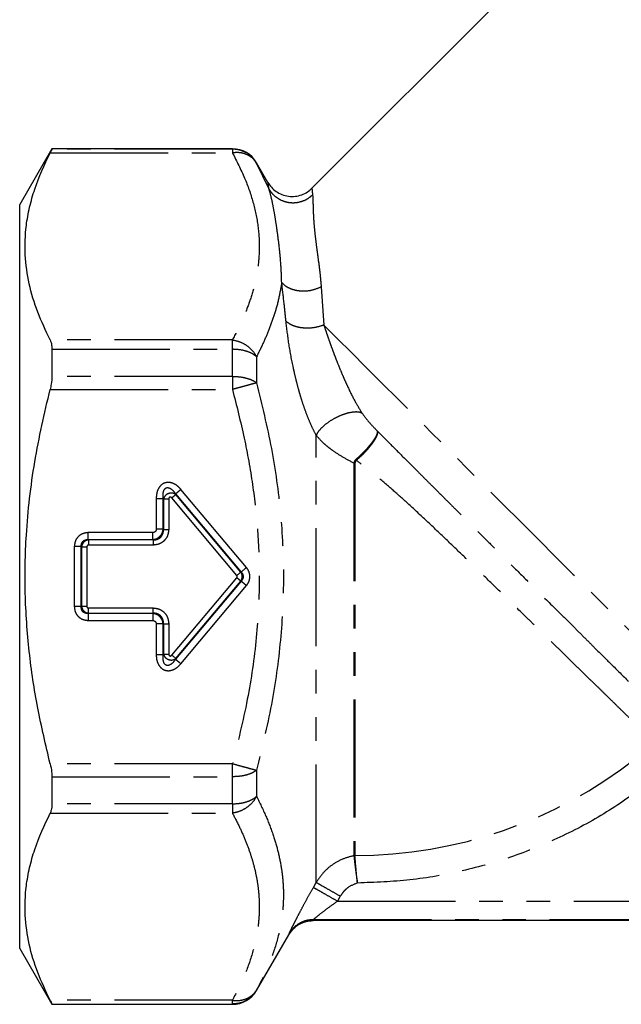
# Model space of a CAD drawing. Extents: x 161 to 241, y 90 to 259.
# Drawn here: x 161 to 194, y 177 to 230 of the extents above; entities that cross this region are included whole.
import ezdxf

# ---------------------------------------------------------------- set-up
doc = ezdxf.new("R2010")
doc.units = 0
doc.linetypes.add('PHANTOM', pattern=[12.7, 6.35, -1.27, 1.27, -1.27, 1.27, -1.27])
doc.layers.get('0').update_dxf_attribs({"linetype": 'CONTINUOUS'})

msp = doc.modelspace()

# ---------------------------------------------------------------- linework, layer by layer
at = {"color": 7, "linetype": 'CONTINUOUS'}
for p, q in [((197.558, 241.3), (177.039, 220.781)), ((163.058, 222.905), (161.326, 219.905)), ((172.766, 222.905), (163.058, 222.905)), ((163.058, 222.905), (163.058, 222.889)), ((174.679, 221.091), (174.065, 222.155)), ((161.326, 199.905), (161.326, 219.905)), ((163.058, 212.125), (163.058, 210.669)), ((168.48, 201.891), (168.48, 202.267)), ((168.495, 201.876), (168.495, 201.595)), ((164.64, 201.515), (164.264, 201.515)), ((164.654, 201.501), (164.936, 201.501)), ((161.326, 179.905), (161.326, 199.905)), ((165.03, 197.933), (165.03, 198.215)), ((169.044, 197.355), (168.668, 197.355)), ((169.058, 197.369), (169.34, 197.369)), ((163.058, 189.14), (163.058, 187.684)), ((221.551, 181.405), (177.1, 181.405)), ((174.065, 177.655), (175.794, 180.649)), ((161.326, 179.905), (163.058, 176.905)), ((163.058, 176.92), (163.058, 176.905)), ((163.058, 176.905), (172.766, 176.905))]:
    msp.add_line(p, q, dxfattribs=at)
at = {"color": 8, "linetype": 'PHANTOM'}
for p, q in [((172.766, 222.889), (163.058, 222.889)), ((172.766, 222.889), (172.766, 222.905)), ((172.766, 222.889), (172.766, 222.832)), ((162.963, 222.689), (172.766, 222.689)), ((172.766, 222.832), (172.766, 222.689)), ((174.065, 222.155), (174.065, 222.14)), ((174.734, 220.733), (174.065, 222.14)), ((177.541, 215.489), (177.683, 213.429)), ((172.766, 212.627), (162.963, 212.627)), ((172.766, 212.408), (172.766, 212.627)), ((172.766, 212.125), (172.766, 212.408)), ((163.058, 212.125), (172.766, 212.125)), ((172.766, 210.669), (172.766, 212.125)), ((174.065, 211.726), (174.065, 210.318)), ((172.766, 210.669), (163.058, 210.669)), ((172.766, 210.669), (172.766, 210.329)), ((172.766, 210.329), (172.766, 209.967)), ((162.963, 209.967), (172.766, 209.967)), ((177.269, 183.453), (177.269, 207.505)), ((179.426, 206.155), (179.392, 206.19)), ((173.524, 200.388), (169.996, 204.592)), ((168.668, 204.109), (168.668, 202.455)), ((169.058, 204.069), (169.044, 204.109)), ((169.044, 202.455), (169.044, 204.109)), ((169.058, 204.069), (169.058, 202.44)), ((169.34, 204.069), (169.34, 202.44)), ((173.001, 199.965), (169.506, 204.13)), ((169.708, 204.35), (169.722, 204.311)), ((169.708, 204.35), (173.236, 200.146)), ((173.217, 200.146), (169.722, 204.311)), ((168.48, 202.267), (165.016, 202.267)), ((169.058, 202.44), (169.044, 202.455)), ((165.016, 201.891), (168.48, 201.891)), ((165.016, 201.891), (165.03, 201.876)), ((168.495, 201.876), (165.03, 201.876)), ((168.48, 201.891), (168.495, 201.876)), ((164.264, 201.515), (164.264, 198.294)), ((164.64, 198.294), (164.64, 201.515)), ((164.64, 201.515), (164.654, 201.501)), ((164.654, 201.501), (164.654, 198.309)), ((164.936, 201.501), (164.936, 198.309)), ((168.495, 201.595), (165.03, 201.595)), ((173.236, 200.146), (173.217, 200.146)), ((169.506, 195.68), (173.001, 199.844)), ((173.236, 199.663), (169.708, 195.459)), ((169.722, 195.498), (173.217, 199.663)), ((173.236, 199.663), (173.217, 199.663)), ((169.996, 195.217), (173.524, 199.421)), ((164.64, 198.294), (164.654, 198.309)), ((165.03, 198.215), (168.495, 198.215)), ((165.016, 197.918), (165.03, 197.933)), ((168.48, 197.918), (165.016, 197.918)), ((165.016, 197.543), (168.48, 197.543)), ((165.03, 197.933), (168.495, 197.933)), ((168.495, 197.933), (168.48, 197.918)), ((168.668, 197.355), (168.668, 195.701)), ((169.044, 197.355), (169.058, 197.369)), ((169.044, 195.701), (169.044, 197.355)), ((169.058, 197.369), (169.058, 195.74)), ((169.34, 197.369), (169.34, 195.74)), ((169.044, 195.701), (169.058, 195.74)), ((169.708, 195.459), (169.722, 195.498)), ((172.766, 189.842), (162.963, 189.842)), ((172.766, 189.481), (172.766, 189.842)), ((163.058, 189.14), (172.766, 189.14)), ((172.766, 189.14), (172.766, 189.481)), ((172.766, 187.684), (172.766, 189.14)), ((174.065, 189.491), (174.065, 188.083)), ((172.766, 187.684), (163.058, 187.684)), ((172.766, 187.684), (172.766, 187.401)), ((162.963, 187.182), (172.766, 187.182)), ((172.766, 187.401), (172.766, 187.182)), ((179.354, 184.901), (179.297, 184.896)), ((177.121, 183.191), (177.269, 183.453)), ((178.568, 182.714), (178.42, 182.452)), ((178.42, 182.452), (220.231, 182.452)), ((177.122, 181.456), (177.1, 181.405)), ((177.122, 181.456), (221.528, 181.456)), ((175.794, 180.649), (175.823, 180.711)), ((174.065, 177.67), (174.065, 177.655)), ((172.766, 177.12), (162.963, 177.12)), ((163.058, 176.92), (172.766, 176.92)), ((172.766, 176.977), (172.766, 177.12)), ((172.766, 176.92), (172.766, 176.977)), ((172.766, 176.905), (172.766, 176.92))]:
    msp.add_line(p, q, dxfattribs=at)
at = {"color": 8, "linetype": 'PHANTOM', "flags": 128}
msp.add_lwpolyline([(177.683, 213.429), (178.399, 212.713), (179.161, 211.951), (179.963, 211.148), (180.803, 210.309), (181.675, 209.437), (182.574, 208.537), (183.497, 207.615), (184.436, 206.675), (185.389, 205.723), (186.349, 204.763), (187.311, 203.801), (188.27, 202.842), (189.221, 201.891), (190.159, 200.953), (191.078, 200.034), (191.974, 199.138), (192.842, 198.27), (193.677, 197.435), (194.475, 196.637), (195.231, 195.881), (195.941, 195.171), (196.602, 194.51), (197.209, 193.903), (197.76, 193.352)], dxfattribs=at)
at = {"color": 7, "linetype": 'CONTINUOUS', "flags": 128}
for points in [[(173.217, 200.146), (173.202, 200.134), (173.183, 200.118), (173.16, 200.098), (173.133, 200.076), (173.103, 200.05), (173.07, 200.023), (173.036, 199.994), (173.001, 199.965)], [(173.236, 200.146), (173.255, 200.162), (173.28, 200.184), (173.312, 200.21), (173.348, 200.24), (173.388, 200.274), (173.431, 200.311), (173.477, 200.349), (173.524, 200.388)], [(169.722, 195.498), (169.708, 195.51), (169.689, 195.527), (169.665, 195.546), (169.638, 195.569), (169.608, 195.594), (169.575, 195.622), (169.541, 195.65), (169.506, 195.68)]]:
    msp.add_lwpolyline(points, dxfattribs=at)
at = {"color": 7, "linetype": 'CONTINUOUS'}
for centre, start, end in [((172.766, 221.405), 30, 90), ((172.766, 178.405), 270, 330)]:
    msp.add_arc(centre, 1.5, start, end, dxfattribs=at)
at = {"color": 8, "linetype": 'PHANTOM'}
msp.add_arc((179.326, 209.405), 24.503, 270.0649, 308.1073, dxfattribs=at)
at = {"color": 7, "linetype": 'CONTINUOUS'}
for points, knots in [([(163.058, 222.889), (163.051, 222.872), (163.041, 222.843), (162.985, 222.732), (162.963, 222.689)], [0, 0, 0, 0, 0.6157254, 1, 1, 1, 1]), ([(162.963, 212.627), (162.728, 213.125), (162.257, 214.12), (161.798, 215.65), (161.581, 217.206), (161.631, 218.584), (161.845, 219.761), (162.211, 221.073), (162.662, 222.042), (162.963, 222.689)], [0, 0, 0, 0, 0.150705, 0.301369, 0.455649, 0.609918, 0.706996, 0.80408, 1, 1, 1, 1]), ([(174.065, 222.14), (173.991, 222.246), (173.841, 222.459), (173.63, 222.643), (173.501, 222.695), (173.493, 222.698)], [0, 0, 0, 0, 0.4841432, 0.9682821, 1, 1, 1, 1]), ([(174.679, 221.091), (174.737, 221.005), (174.856, 220.824), (175.112, 220.601), (175.425, 220.431), (175.781, 220.339), (176.148, 220.336), (176.494, 220.419), (176.799, 220.568), (176.961, 220.712), (177.039, 220.781)], [0, 0, 0, 0, 0.11343, 0.236226, 0.366167, 0.5, 0.633833, 0.763775, 0.88657, 1, 1, 1, 1]), ([(162.963, 212.627), (162.996, 212.543), (163.049, 212.406), (163.055, 212.203), (163.058, 212.125)], [0, 0, 0, 0, 0.615116, 1, 1, 1, 1]), ([(163.058, 210.669), (163.051, 210.529), (163.041, 210.3), (162.985, 210.06), (162.963, 209.967)], [0, 0, 0, 0, 0.614989, 1, 1, 1, 1]), ([(162.963, 189.842), (162.728, 190.838), (162.257, 192.828), (161.798, 195.889), (161.581, 199.001), (161.631, 201.756), (161.846, 204.111), (162.211, 206.734), (162.662, 208.672), (162.963, 209.967)], [0, 0, 0, 0, 0.15071, 0.30138, 0.455666, 0.609942, 0.707014, 0.804092, 1, 1, 1, 1]), ([(162.963, 189.842), (162.996, 189.693), (163.049, 189.45), (163.055, 189.226), (163.058, 189.14)], [0, 0, 0, 0, 0.615951, 1, 1, 1, 1]), ([(163.058, 187.684), (163.051, 187.562), (163.041, 187.362), (162.985, 187.232), (162.963, 187.182)], [0, 0, 0, 0, 0.614737, 1, 1, 1, 1]), ([(162.963, 177.12), (162.728, 177.618), (162.257, 178.613), (161.798, 180.143), (161.581, 181.699), (161.631, 183.077), (161.845, 184.254), (162.211, 185.566), (162.662, 186.535), (162.963, 187.182)], [0, 0, 0, 0, 0.150705, 0.301368, 0.455648, 0.609917, 0.706995, 0.804079, 1, 1, 1, 1]), ([(175.794, 180.649), (175.897, 180.793), (176.032, 180.983), (176.244, 181.139), (176.435, 181.258), (176.712, 181.376), (176.975, 181.396), (177.1, 181.405)], [0, 0, 0, 0, 0.333419, 0.438838, 0.49979, 0.762408, 1, 1, 1, 1]), ([(174.065, 177.67), (173.993, 177.559), (173.858, 177.357), (173.658, 177.221), (173.566, 177.159)], [0, 0, 0, 0, 0.543491, 1, 1, 1, 1]), ([(162.963, 177.12), (162.996, 177.055), (163.049, 176.949), (163.055, 176.928), (163.058, 176.92)], [0, 0, 0, 0, 0.61515, 1, 1, 1, 1])]:
    msp.add_open_spline(points, degree=3, knots=knots, dxfattribs=at)
at = {"color": 8, "linetype": 'PHANTOM'}
for points, knots in [([(173.493, 222.698), (173.382, 222.752), (173.153, 222.864), (172.898, 222.881), (172.766, 222.889)], [0, 0, 0, 0, 0.483067, 1, 1, 1, 1]), ([(174.065, 222.14), (173.994, 222.237), (173.855, 222.426), (173.534, 222.613), (173.167, 222.715), (172.898, 222.698), (172.766, 222.689)], [0, 0, 0, 0, 0.257509, 0.499998, 0.754902, 1, 1, 1, 1]), ([(172.766, 222.689), (172.995, 222.239), (173.439, 221.364), (173.898, 220.047), (174.17, 218.755), (174.236, 217.556), (174.141, 216.446), (173.934, 215.442), (173.625, 214.477), (173.242, 213.545), (172.927, 212.937), (172.766, 212.627)], [0, 0, 0, 0, 0.136682, 0.265459, 0.393303, 0.518592, 0.618169, 0.71991, 0.815399, 0.905696, 1, 1, 1, 1]), ([(174.734, 220.733), (174.718, 220.838), (174.686, 221.046), (174.682, 221.076), (174.679, 221.091)], [0, 0, 0, 0, 0.503335, 1, 1, 1, 1]), ([(177.039, 220.781), (177.041, 220.766), (177.044, 220.736), (177.066, 220.531), (177.078, 220.429)], [0, 0, 0, 0, 0.498746, 1, 1, 1, 1]), ([(175.416, 215.719), (175.404, 216.064), (175.379, 216.755), (175.283, 217.672), (175.178, 218.487), (175.074, 219.173), (174.971, 219.766), (174.864, 220.288), (174.776, 220.587), (174.734, 220.733)], [0, 0, 0, 0, 0.1682329, 0.3375197, 0.4951185, 0.6355286, 0.7569947, 0.8817113, 1, 1, 1, 1]), ([(174.734, 220.733), (174.791, 220.649), (174.91, 220.473), (175.164, 220.258), (175.474, 220.094), (175.826, 220.005), (176.19, 220.002), (176.534, 220.082), (176.837, 220.224), (177, 220.363), (177.078, 220.429)], [0, 0, 0, 0, 0.113943, 0.237065, 0.367125, 0.500884, 0.634511, 0.764189, 0.886741, 1, 1, 1, 1]), ([(177.078, 220.429), (177.082, 220.378), (177.091, 220.271), (177.096, 220.055), (177.102, 219.807), (177.111, 219.531), (177.124, 219.233), (177.15, 218.839), (177.197, 218.349), (177.272, 217.736), (177.365, 217.046), (177.467, 216.296), (177.517, 215.747), (177.541, 215.489)], [0, 0, 0, 0, 0.065533, 0.137082, 0.214764, 0.279408, 0.349662, 0.42555, 0.537816, 0.645704, 0.765724, 0.890099, 1, 1, 1, 1]), ([(175.416, 215.719), (175.369, 215.438), (175.274, 214.873), (175.042, 214.041), (174.76, 213.243), (174.438, 212.476), (174.19, 211.978), (174.065, 211.726)], [0, 0, 0, 0, 0.210274, 0.422317, 0.622239, 0.809186, 1, 1, 1, 1]), ([(175.647, 213.638), (175.613, 213.961), (175.538, 214.685), (175.46, 215.351), (175.416, 215.719)], [0, 0, 0, 0, 0.447454, 1, 1, 1, 1]), ([(175.416, 215.719), (175.47, 215.664), (175.579, 215.552), (175.809, 215.418), (176.082, 215.318), (176.39, 215.263), (176.708, 215.258), (177.11, 215.307), (177.372, 215.417), (177.541, 215.489)], [0, 0, 0, 0, 0.120062, 0.246869, 0.378105, 0.510901, 0.642175, 0.769051, 1, 1, 1, 1]), ([(177.269, 207.505), (177.202, 207.632), (177.065, 207.892), (176.874, 208.332), (176.689, 208.811), (176.534, 209.267), (176.406, 209.684), (176.301, 210.055), (176.203, 210.434), (176.11, 210.821), (175.961, 211.502), (175.781, 212.484), (175.693, 213.246), (175.647, 213.638)], [0, 0, 0, 0, 0.069763, 0.142801, 0.220527, 0.300658, 0.356494, 0.413431, 0.471634, 0.531254, 0.59243, 0.790341, 1, 1, 1, 1]), ([(177.683, 213.429), (177.531, 213.379), (177.202, 213.27), (176.724, 213.248), (176.338, 213.297), (176.061, 213.376), (175.82, 213.489), (175.704, 213.589), (175.647, 213.638)], [0, 0, 0, 0, 0.211448, 0.457967, 0.591643, 0.728583, 0.865729, 1, 1, 1, 1]), ([(177.683, 213.429), (177.717, 213.325), (177.785, 213.12), (177.893, 212.802), (178.005, 212.485), (178.119, 212.168), (178.236, 211.853), (178.365, 211.517), (178.507, 211.162), (178.662, 210.792), (178.817, 210.435), (179.043, 209.943), (179.334, 209.35), (179.608, 208.899), (179.732, 208.696)], [0, 0, 0, 0, 0.075999, 0.149947, 0.221817, 0.291584, 0.359233, 0.424754, 0.503845, 0.579072, 0.65046, 0.718049, 0.872954, 1, 1, 1, 1]), ([(172.766, 212.627), (172.895, 212.601), (173.163, 212.546), (173.531, 212.345), (173.855, 212.07), (173.994, 211.843), (174.065, 211.726)], [0, 0, 0, 0, 0.239593, 0.498539, 0.74249, 1, 1, 1, 1]), ([(174.065, 211.726), (173.991, 211.784), (173.843, 211.899), (173.524, 212.025), (173.159, 212.109), (172.897, 212.12), (172.766, 212.125)], [0, 0, 0, 0, 0.2500014, 0.5000008, 0.7500006, 1, 1, 1, 1]), ([(172.766, 210.669), (172.897, 210.664), (173.159, 210.655), (173.524, 210.581), (173.843, 210.47), (173.991, 210.369), (174.065, 210.318)], [0, 0, 0, 0, 0.249999, 0.499999, 0.749998, 1, 1, 1, 1]), ([(174.065, 210.318), (173.994, 210.299), (173.855, 210.261), (173.534, 210.174), (173.167, 210.075), (172.898, 210.003), (172.766, 209.967)], [0, 0, 0, 0, 0.257509, 0.499998, 0.754902, 1, 1, 1, 1]), ([(174.065, 210.318), (174.35, 209.144), (174.91, 206.838), (175.394, 203.352), (175.566, 199.904), (175.394, 196.457), (174.91, 192.971), (174.35, 190.665), (174.065, 189.491)], [0, 0, 0, 0, 0.171884, 0.337515, 0.500015, 0.662503, 0.828126, 1, 1, 1, 1]), ([(172.766, 209.967), (172.988, 209.098), (173.417, 207.408), (173.87, 204.867), (174.147, 202.379), (174.252, 199.628), (174.095, 196.596), (173.611, 193.227), (173.053, 190.992), (172.766, 189.842)], [0, 0, 0, 0, 0.13198, 0.256449, 0.379569, 0.500026, 0.661142, 0.825709, 1, 1, 1, 1]), ([(179.732, 208.696), (179.668, 208.717), (179.532, 208.761), (179.224, 208.751), (178.834, 208.664), (178.397, 208.489), (177.977, 208.249), (177.636, 207.983), (177.393, 207.727), (177.309, 207.576), (177.269, 207.505)], [0, 0, 0, 0, 0.106482, 0.227378, 0.360238, 0.500003, 0.639767, 0.772626, 0.89352, 1, 1, 1, 1]), ([(179.732, 208.696), (179.85, 208.537), (180.109, 208.19), (180.407, 207.887), (180.569, 207.722)], [0, 0, 0, 0, 0.45579, 1, 1, 1, 1]), ([(179.392, 206.19), (179.473, 206.261), (179.637, 206.406), (179.876, 206.645), (180.095, 206.885), (180.274, 207.106), (180.417, 207.308), (180.521, 207.486), (180.583, 207.637), (180.574, 207.694), (180.569, 207.722)], [0, 0, 0, 0, 0.1232099, 0.2496608, 0.3761982, 0.4996261, 0.6093801, 0.7335959, 0.8661759, 1, 1, 1, 1]), ([(179.426, 206.155), (179.509, 206.227), (179.673, 206.371), (179.911, 206.61), (180.127, 206.852), (180.31, 207.087), (180.453, 207.302), (180.547, 207.486), (180.592, 207.634), (180.577, 207.693), (180.569, 207.722)], [0, 0, 0, 0, 0.125061, 0.250063, 0.375085, 0.500095, 0.625072, 0.750126, 0.874928, 1, 1, 1, 1]), ([(180.569, 207.722), (180.76, 207.53), (181.194, 207.093), (181.921, 206.366), (182.581, 205.706), (183.125, 205.161), (183.522, 204.765), (183.956, 204.332), (184.426, 203.863), (184.932, 203.357), (185.474, 202.817), (186.097, 202.195), (186.85, 201.444), (187.776, 200.521), (188.865, 199.437), (189.837, 198.47), (190.632, 197.68), (191.205, 197.11), (191.747, 196.572), (192.394, 195.929), (193.189, 195.14), (194.077, 194.259), (194.895, 193.449), (195.587, 192.764), (195.955, 192.399), (196.135, 192.221)], [0, 0, 0, 0, 0.0339229, 0.0769351, 0.1265386, 0.1468754, 0.169117, 0.1932669, 0.2193294, 0.2473092, 0.2772116, 0.3088094, 0.350314, 0.4017592, 0.4631873, 0.5346499, 0.570952, 0.6062732, 0.6406097, 0.6739578, 0.7331712, 0.8044614, 0.8727128, 0.9379, 1, 1, 1, 1]), ([(179.297, 206.001), (179.095, 206.109), (178.7, 206.318), (178.239, 206.617), (177.903, 206.87), (177.581, 207.142), (177.394, 207.36), (177.269, 207.505)], [0, 0, 0, 0, 0.249461, 0.487922, 0.61558, 0.743508, 1, 1, 1, 1]), ([(179.392, 206.19), (179.368, 206.165), (179.316, 206.111), (179.303, 206.04), (179.297, 206.001)], [0, 0, 0, 0, 0.459409, 1, 1, 1, 1]), ([(179.297, 206.001), (179.297, 205.469), (179.297, 204.404), (179.297, 202.73), (179.297, 201.025), (179.297, 199.304), (179.297, 197.592), (179.297, 195.908), (179.297, 194.276), (179.297, 192.714), (179.297, 191.244), (179.297, 189.883), (179.297, 188.649), (179.297, 187.558), (179.297, 186.623), (179.297, 185.859), (179.297, 185.26), (179.297, 185.018), (179.297, 184.897)], [0, 0, 0, 0, 0.0625002, 0.1250003, 0.1875004, 0.2500005, 0.3125005, 0.3750006, 0.4375006, 0.5000006, 0.5625006, 0.6250006, 0.6875005, 0.7500004, 0.8125004, 0.8750003, 0.9375001, 1, 1, 1, 1]), ([(179.355, 206), (179.345, 206), (179.325, 206), (179.306, 206.001), (179.297, 206.001)], [0, 0, 0, 0, 0.500008, 1, 1, 1, 1]), ([(179.355, 206), (179.355, 205.783), (179.355, 205.295), (179.355, 204.463), (179.355, 203.699), (179.355, 203.06), (179.355, 202.603), (179.355, 202.118), (179.355, 201.607), (179.355, 201.069), (179.355, 200.505), (179.355, 199.915), (179.355, 199.046), (179.355, 197.838), (179.354, 196.655), (179.354, 195.751), (179.354, 195.17), (179.354, 194.575), (179.354, 193.968), (179.354, 193.351), (179.354, 192.398), (179.354, 191.105), (179.354, 189.53), (179.354, 188.157), (179.354, 187.011), (179.354, 186.101), (179.354, 185.347), (179.354, 185.053), (179.354, 184.901)], [0, 0, 0, 0, 0.0256699, 0.057733, 0.0961881, 0.1122599, 0.1292309, 0.1471011, 0.1658706, 0.1855393, 0.2061071, 0.2275741, 0.2499402, 0.3010925, 0.3597938, 0.3810484, 0.4031426, 0.4260765, 0.44985, 0.4744632, 0.499916, 0.5664024, 0.6396273, 0.719588, 0.7840051, 0.8522133, 0.9242119, 1, 1, 1, 1]), ([(179.426, 206.155), (179.415, 206.145), (179.394, 206.126), (179.371, 206.088), (179.357, 206.046), (179.355, 206.015), (179.355, 206)], [0, 0, 0, 0, 0.240738, 0.479362, 0.728578, 1, 1, 1, 1]), ([(194.44, 191.981), (194.326, 192.093), (194.102, 192.313), (193.72, 192.686), (193.318, 193.079), (192.897, 193.491), (192.462, 193.915), (191.98, 194.387), (191.449, 194.906), (190.871, 195.471), (190.296, 196.034), (189.728, 196.589), (189.173, 197.131), (188.414, 197.873), (187.469, 198.795), (186.341, 199.894), (185.305, 200.896), (184.265, 201.897), (183.262, 202.848), (182.306, 203.738), (181.459, 204.503), (180.705, 205.151), (180.031, 205.697), (179.615, 206.013), (179.426, 206.155)], [0, 0, 0, 0, 0.042059, 0.082829, 0.122311, 0.160506, 0.197412, 0.233032, 0.276622, 0.318281, 0.358009, 0.395808, 0.431677, 0.465616, 0.539495, 0.604684, 0.666524, 0.720703, 0.785263, 0.839824, 0.886229, 0.931846, 0.969168, 1, 1, 1, 1]), ([(169.996, 204.592), (169.93, 204.662), (169.804, 204.797), (169.574, 204.926), (169.34, 204.981), (169.116, 204.946), (168.922, 204.83), (168.778, 204.637), (168.683, 204.389), (168.673, 204.205), (168.668, 204.109)], [0, 0, 0, 0, 0.14441, 0.275322, 0.391125, 0.499402, 0.607752, 0.724112, 0.855118, 1, 1, 1, 1]), ([(169.044, 204.109), (169.036, 204.237), (169.024, 204.411), (169.105, 204.592), (169.165, 204.652), (169.213, 204.678), (169.268, 204.689), (169.351, 204.682), (169.462, 204.627), (169.592, 204.512), (169.666, 204.408), (169.708, 204.35)], [0, 0, 0, 0, 0.305877, 0.41419, 0.458735, 0.499722, 0.540649, 0.584964, 0.69208, 0.827813, 1, 1, 1, 1]), ([(169.722, 204.311), (169.683, 204.336), (169.607, 204.383), (169.473, 204.398), (169.353, 204.379), (169.249, 204.334), (169.17, 204.273), (169.096, 204.186), (169.074, 204.116), (169.058, 204.069)], [0, 0, 0, 0, 0.178319, 0.336715, 0.468728, 0.594267, 0.721307, 0.813449, 1, 1, 1, 1]), ([(169.708, 204.35), (169.721, 204.361), (169.748, 204.384), (169.818, 204.442), (169.902, 204.513), (169.965, 204.566), (169.996, 204.592)], [0, 0, 0, 0, 0.249998, 0.500002, 0.749999, 1, 1, 1, 1]), ([(168.668, 204.109), (168.709, 204.109), (168.791, 204.109), (168.901, 204.109), (168.992, 204.109), (169.027, 204.109), (169.044, 204.109)], [0, 0, 0, 0, 0.2500015, 0.4999932, 0.7500034, 1, 1, 1, 1]), ([(169.34, 204.069), (169.31, 204.069), (169.249, 204.069), (169.166, 204.069), (169.097, 204.069), (169.071, 204.069), (169.058, 204.069)], [0, 0, 0, 0, 0.2500169, 0.500009, 0.7500006, 1, 1, 1, 1]), ([(169.506, 204.13), (169.496, 204.141), (169.475, 204.162), (169.442, 204.175), (169.418, 204.177), (169.402, 204.175), (169.387, 204.169), (169.373, 204.158), (169.359, 204.143), (169.343, 204.113), (169.342, 204.087), (169.34, 204.069)], [0, 0, 0, 0, 0.185938, 0.350249, 0.414984, 0.476634, 0.538393, 0.603572, 0.693104, 0.785764, 1, 1, 1, 1]), ([(169.722, 204.311), (169.712, 204.303), (169.692, 204.286), (169.64, 204.242), (169.577, 204.189), (169.53, 204.149), (169.506, 204.13)], [0, 0, 0, 0, 0.249998, 0.499999, 0.749988, 1, 1, 1, 1]), ([(165.016, 202.267), (164.913, 202.256), (164.715, 202.235), (164.466, 202.065), (164.296, 201.816), (164.275, 201.618), (164.264, 201.515)], [0, 0, 0, 0, 0.258286, 0.499786, 0.741196, 1, 1, 1, 1]), ([(165.016, 201.891), (165.016, 201.908), (165.016, 201.943), (165.016, 202.034), (165.016, 202.144), (165.016, 202.226), (165.016, 202.267)], [0, 0, 0, 0, 0.25, 0.5, 0.749999, 1, 1, 1, 1]), ([(168.668, 202.455), (168.666, 202.429), (168.662, 202.391), (168.638, 202.347), (168.614, 202.318), (168.585, 202.295), (168.542, 202.272), (168.505, 202.269), (168.48, 202.267)], [0, 0, 0, 0, 0.256726, 0.380704, 0.508506, 0.630751, 0.750303, 1, 1, 1, 1]), ([(168.48, 201.891), (168.552, 201.904), (168.691, 201.929), (168.87, 202.057), (169.004, 202.236), (169.03, 202.381), (169.044, 202.455)], [0, 0, 0, 0, 0.251597, 0.491277, 0.739457, 1, 1, 1, 1]), ([(168.495, 201.876), (168.536, 201.877), (168.615, 201.877), (168.729, 201.906), (168.828, 201.955), (168.912, 202.022), (168.98, 202.106), (169.028, 202.206), (169.058, 202.32), (169.058, 202.399), (169.058, 202.44)], [0, 0, 0, 0, 0.135988, 0.263498, 0.384132, 0.499814, 0.61568, 0.736437, 0.864001, 1, 1, 1, 1]), ([(169.34, 202.44), (169.328, 202.325), (169.304, 202.102), (169.113, 201.822), (168.833, 201.631), (168.61, 201.607), (168.495, 201.595)], [0, 0, 0, 0, 0.2586421, 0.5001216, 0.7417178, 1, 1, 1, 1]), ([(169.044, 202.455), (169.027, 202.455), (168.992, 202.455), (168.901, 202.455), (168.791, 202.455), (168.709, 202.455), (168.668, 202.455)], [0, 0, 0, 0, 0.249997, 0.500007, 0.749999, 1, 1, 1, 1]), ([(169.058, 202.44), (169.071, 202.44), (169.097, 202.44), (169.166, 202.44), (169.249, 202.44), (169.31, 202.44), (169.34, 202.44)], [0, 0, 0, 0, 0.249999, 0.499991, 0.749983, 1, 1, 1, 1]), ([(164.64, 201.515), (164.638, 201.543), (164.636, 201.598), (164.653, 201.677), (164.684, 201.745), (164.728, 201.802), (164.785, 201.847), (164.854, 201.878), (164.932, 201.894), (164.987, 201.892), (165.016, 201.891)], [0, 0, 0, 0, 0.140335, 0.268728, 0.387696, 0.500384, 0.612512, 0.731173, 0.859503, 1, 1, 1, 1]), ([(165.03, 201.876), (164.983, 201.867), (164.889, 201.849), (164.769, 201.762), (164.681, 201.642), (164.663, 201.548), (164.654, 201.501)], [0, 0, 0, 0, 0.249949, 0.499613, 0.74948, 1, 1, 1, 1]), ([(165.03, 201.876), (165.03, 201.864), (165.03, 201.838), (165.03, 201.769), (165.03, 201.686), (165.03, 201.624), (165.03, 201.595)], [0, 0, 0, 0, 0.244077, 0.500002, 0.755922, 1, 1, 1, 1]), ([(165.03, 201.595), (165.022, 201.594), (165.008, 201.593), (164.987, 201.586), (164.969, 201.575), (164.952, 201.557), (164.938, 201.532), (164.937, 201.511), (164.936, 201.501)], [0, 0, 0, 0, 0.152516, 0.295297, 0.436568, 0.584633, 0.787893, 1, 1, 1, 1]), ([(173.217, 199.663), (173.239, 199.7), (173.282, 199.773), (173.3, 199.904), (173.282, 200.035), (173.239, 200.109), (173.217, 200.146)], [0, 0, 0, 0, 0.249341, 0.498905, 0.749014, 1, 1, 1, 1]), ([(173.236, 200.146), (173.266, 200.11), (173.31, 200.057), (173.337, 199.97), (173.344, 199.906), (173.338, 199.841), (173.31, 199.754), (173.266, 199.7), (173.236, 199.663)], [0, 0, 0, 0, 0.262287, 0.382446, 0.49783, 0.614214, 0.73539, 1, 1, 1, 1]), ([(173.524, 199.421), (173.576, 199.497), (173.676, 199.644), (173.717, 199.908), (173.674, 200.169), (173.574, 200.314), (173.524, 200.388)], [0, 0, 0, 0, 0.26075, 0.502253, 0.746005, 1, 1, 1, 1]), ([(173.001, 199.844), (173.005, 199.85), (173.013, 199.86), (173.02, 199.878), (173.024, 199.897), (173.023, 199.919), (173.017, 199.943), (173.006, 199.958), (173.001, 199.965)], [0, 0, 0, 0, 0.152396, 0.297309, 0.441347, 0.591173, 0.79214, 1, 1, 1, 1]), ([(173.217, 199.663), (173.207, 199.671), (173.187, 199.688), (173.135, 199.732), (173.071, 199.785), (173.024, 199.825), (173.001, 199.844)], [0, 0, 0, 0, 0.249998, 0.499999, 0.749988, 1, 1, 1, 1]), ([(173.236, 199.663), (173.249, 199.652), (173.275, 199.63), (173.345, 199.571), (173.43, 199.5), (173.492, 199.448), (173.524, 199.421)], [0, 0, 0, 0, 0.249998, 0.500001, 0.749999, 1, 1, 1, 1]), ([(164.264, 198.294), (164.275, 198.192), (164.296, 197.994), (164.466, 197.745), (164.715, 197.575), (164.913, 197.554), (165.016, 197.543)], [0, 0, 0, 0, 0.25829, 0.499788, 0.741197, 1, 1, 1, 1]), ([(164.64, 198.294), (164.622, 198.294), (164.588, 198.294), (164.496, 198.294), (164.386, 198.294), (164.305, 198.294), (164.264, 198.294)], [0, 0, 0, 0, 0.250001, 0.499998, 0.750001, 1, 1, 1, 1]), ([(165.016, 197.918), (164.987, 197.917), (164.932, 197.915), (164.854, 197.932), (164.785, 197.963), (164.728, 198.007), (164.684, 198.064), (164.653, 198.133), (164.636, 198.211), (164.638, 198.266), (164.64, 198.294)], [0, 0, 0, 0, 0.140338, 0.268721, 0.387693, 0.50038, 0.61251, 0.73117, 0.859505, 1, 1, 1, 1]), ([(164.654, 198.309), (164.663, 198.262), (164.681, 198.168), (164.769, 198.048), (164.889, 197.96), (164.983, 197.942), (165.03, 197.933)], [0, 0, 0, 0, 0.249942, 0.499609, 0.74948, 1, 1, 1, 1]), ([(164.654, 198.309), (164.667, 198.309), (164.692, 198.309), (164.761, 198.309), (164.845, 198.309), (164.906, 198.309), (164.936, 198.309)], [0, 0, 0, 0, 0.244075, 0.499999, 0.755932, 1, 1, 1, 1]), ([(164.936, 198.309), (164.936, 198.301), (164.937, 198.287), (164.944, 198.266), (164.956, 198.248), (164.974, 198.231), (164.999, 198.217), (165.019, 198.216), (165.03, 198.215)], [0, 0, 0, 0, 0.152492, 0.2953, 0.436562, 0.584639, 0.787891, 1, 1, 1, 1]), ([(168.495, 197.933), (168.495, 197.946), (168.495, 197.972), (168.495, 198.04), (168.495, 198.123), (168.495, 198.184), (168.495, 198.215)], [0, 0, 0, 0, 0.249997, 0.499999, 0.749999, 1, 1, 1, 1]), ([(168.495, 198.215), (168.61, 198.202), (168.833, 198.179), (169.113, 197.987), (169.304, 197.707), (169.328, 197.484), (169.34, 197.369)], [0, 0, 0, 0, 0.258643, 0.500123, 0.741719, 1, 1, 1, 1]), ([(165.016, 197.918), (165.016, 197.901), (165.016, 197.866), (165.016, 197.775), (165.016, 197.665), (165.016, 197.583), (165.016, 197.543)], [0, 0, 0, 0, 0.2499995, 0.4999996, 0.749999, 1, 1, 1, 1]), ([(168.48, 197.918), (168.48, 197.901), (168.48, 197.866), (168.48, 197.775), (168.48, 197.665), (168.48, 197.583), (168.48, 197.543)], [0, 0, 0, 0, 0.2499995, 0.4999996, 0.749999, 1, 1, 1, 1]), ([(169.044, 197.355), (169.031, 197.426), (169.006, 197.566), (168.878, 197.744), (168.699, 197.878), (168.554, 197.905), (168.48, 197.918)], [0, 0, 0, 0, 0.251596, 0.491279, 0.739456, 1, 1, 1, 1]), ([(168.48, 197.543), (168.506, 197.54), (168.544, 197.537), (168.588, 197.512), (168.617, 197.488), (168.64, 197.46), (168.663, 197.416), (168.666, 197.38), (168.668, 197.355)], [0, 0, 0, 0, 0.256735, 0.380709, 0.508498, 0.630741, 0.750293, 1, 1, 1, 1]), ([(169.058, 197.369), (169.058, 197.41), (169.058, 197.49), (169.028, 197.603), (168.98, 197.703), (168.913, 197.787), (168.828, 197.854), (168.729, 197.903), (168.615, 197.932), (168.536, 197.933), (168.495, 197.933)], [0, 0, 0, 0, 0.135989, 0.263491, 0.38413, 0.499812, 0.615672, 0.73643, 0.864001, 1, 1, 1, 1]), ([(168.668, 195.701), (168.673, 195.604), (168.683, 195.421), (168.777, 195.174), (168.92, 194.981), (169.114, 194.864), (169.338, 194.828), (169.573, 194.883), (169.804, 195.012), (169.93, 195.147), (169.996, 195.217)], [0, 0, 0, 0, 0.14441, 0.275322, 0.391126, 0.499401, 0.607754, 0.724114, 0.855119, 1, 1, 1, 1]), ([(169.044, 195.701), (169.027, 195.701), (168.992, 195.701), (168.901, 195.701), (168.791, 195.701), (168.709, 195.701), (168.668, 195.701)], [0, 0, 0, 0, 0.249997, 0.500007, 0.749999, 1, 1, 1, 1]), ([(169.708, 195.459), (169.632, 195.355), (169.529, 195.215), (169.35, 195.128), (169.267, 195.12), (169.212, 195.131), (169.164, 195.158), (169.105, 195.218), (169.024, 195.399), (169.036, 195.573), (169.044, 195.701)], [0, 0, 0, 0, 0.30632, 0.414795, 0.459401, 0.500449, 0.541363, 0.585896, 0.694219, 1, 1, 1, 1]), ([(169.058, 195.74), (169.073, 195.695), (169.1, 195.612), (169.194, 195.512), (169.304, 195.447), (169.437, 195.411), (169.558, 195.419), (169.657, 195.453), (169.7, 195.483), (169.722, 195.498)], [0, 0, 0, 0, 0.178239, 0.333269, 0.47583, 0.617392, 0.796283, 0.895077, 1, 1, 1, 1]), ([(169.058, 195.74), (169.071, 195.74), (169.097, 195.74), (169.166, 195.74), (169.249, 195.74), (169.31, 195.74), (169.34, 195.74)], [0, 0, 0, 0, 0.249999, 0.499991, 0.749983, 1, 1, 1, 1]), ([(169.34, 195.74), (169.341, 195.724), (169.343, 195.695), (169.36, 195.664), (169.378, 195.647), (169.391, 195.638), (169.406, 195.634), (169.424, 195.632), (169.445, 195.635), (169.476, 195.648), (169.494, 195.666), (169.506, 195.68)], [0, 0, 0, 0, 0.185945, 0.350266, 0.414993, 0.476638, 0.538425, 0.603583, 0.693115, 0.785767, 1, 1, 1, 1]), ([(169.708, 195.459), (169.721, 195.448), (169.748, 195.426), (169.818, 195.367), (169.902, 195.296), (169.965, 195.244), (169.996, 195.217)], [0, 0, 0, 0, 0.249998, 0.500002, 0.749999, 1, 1, 1, 1]), ([(172.766, 189.842), (172.895, 189.808), (173.163, 189.735), (173.531, 189.636), (173.855, 189.548), (173.994, 189.511), (174.065, 189.491)], [0, 0, 0, 0, 0.239593, 0.498539, 0.74249, 1, 1, 1, 1]), ([(174.065, 189.491), (173.991, 189.441), (173.843, 189.339), (173.524, 189.228), (173.159, 189.154), (172.897, 189.145), (172.766, 189.14)], [0, 0, 0, 0, 0.250002, 0.500001, 0.750001, 1, 1, 1, 1]), ([(195.359, 188.963), (194.597, 188.404), (193.069, 187.281), (190.553, 185.922), (187.902, 184.824), (185.143, 184.035), (182.328, 183.533), (180.433, 183.462), (179.489, 183.426)], [0, 0, 0, 0, 0.165481, 0.332225, 0.5, 0.667747, 0.834504, 1, 1, 1, 1]), ([(172.766, 187.684), (172.897, 187.69), (173.159, 187.7), (173.524, 187.784), (173.843, 187.91), (173.991, 188.025), (174.065, 188.083)], [0, 0, 0, 0, 0.249999, 0.499999, 0.749999, 1, 1, 1, 1]), ([(174.065, 188.083), (173.994, 187.966), (173.855, 187.74), (173.534, 187.467), (173.167, 187.265), (172.898, 187.209), (172.766, 187.182)], [0, 0, 0, 0, 0.257509, 0.499998, 0.754902, 1, 1, 1, 1]), ([(174.065, 188.083), (174.237, 187.732), (174.577, 187.039), (174.957, 186.038), (175.236, 185.09), (175.406, 184.24), (175.496, 183.448), (175.517, 182.75), (175.488, 182.097), (175.392, 181.252), (175.153, 180.189), (174.699, 178.915), (174.277, 178.085), (174.065, 177.67)], [0, 0, 0, 0, 0.100514, 0.198632, 0.284195, 0.368844, 0.438767, 0.508533, 0.566865, 0.625321, 0.750719, 0.875285, 1, 1, 1, 1]), ([(172.766, 187.182), (172.898, 186.931), (173.156, 186.436), (173.475, 185.704), (173.732, 185.009), (173.928, 184.348), (174.064, 183.74), (174.145, 183.221), (174.188, 182.787), (174.208, 182.405), (174.211, 182.024), (174.197, 181.643), (174.165, 181.262), (174.077, 180.585), (173.853, 179.617), (173.4, 178.361), (172.979, 177.536), (172.766, 177.12)], [0, 0, 0, 0, 0.076395, 0.150537, 0.220393, 0.284339, 0.347258, 0.400193, 0.437658, 0.47508, 0.512479, 0.549875, 0.587288, 0.624738, 0.749377, 0.873797, 1, 1, 1, 1]), ([(179.297, 184.897), (179.099, 184.846), (178.696, 184.743), (178.15, 184.435), (177.646, 184.014), (177.4, 183.647), (177.269, 183.453)], [0, 0, 0, 0, 0.237333, 0.484971, 0.726741, 1, 1, 1, 1]), ([(179.297, 184.896), (179.302, 184.848), (179.313, 184.752), (179.354, 184.393), (179.411, 183.932), (179.464, 183.586), (179.489, 183.426)], [0, 0, 0, 0, 0.249256, 0.499576, 0.768163, 1, 1, 1, 1]), ([(179.489, 183.426), (179.469, 183.609), (179.431, 183.969), (179.392, 184.428), (179.365, 184.764), (179.357, 184.856), (179.354, 184.901)], [0, 0, 0, 0, 0.263735, 0.51822, 0.763597, 1, 1, 1, 1]), ([(175.823, 180.711), (175.831, 180.73), (175.846, 180.769), (175.917, 180.92), (176.023, 181.137), (176.172, 181.433), (176.358, 181.794), (176.585, 182.224), (176.841, 182.696), (177.027, 183.026), (177.121, 183.191)], [0, 0, 0, 0, 0.105484, 0.212355, 0.327132, 0.444789, 0.574733, 0.707792, 0.854169, 1, 1, 1, 1]), ([(177.121, 183.191), (177.15, 183.175), (177.211, 183.14), (177.518, 182.965), (177.941, 182.725), (178.264, 182.541), (178.42, 182.452)], [0, 0, 0, 0, 0.241172, 0.500001, 0.758829, 1, 1, 1, 1]), ([(178.568, 182.714), (178.413, 182.802), (178.09, 182.986), (177.667, 183.226), (177.36, 183.401), (177.299, 183.436), (177.269, 183.453)], [0, 0, 0, 0, 0.241235, 0.500065, 0.758859, 1, 1, 1, 1]), ([(179.489, 183.426), (179.308, 183.356), (179.031, 183.248), (178.736, 182.972), (178.624, 182.8), (178.568, 182.714)], [0, 0, 0, 0, 0.4833122, 0.7410792, 1, 1, 1, 1]), ([(178.42, 182.452), (178.237, 182.321), (177.902, 182.081), (177.486, 181.76), (177.249, 181.567), (177.147, 181.48), (177.13, 181.464), (177.122, 181.456)], [0, 0, 0, 0, 0.333135, 0.609146, 0.822858, 0.914729, 1, 1, 1, 1]), ([(177.122, 181.456), (176.993, 181.447), (176.731, 181.428), (176.364, 181.271), (176.043, 181.034), (175.896, 180.817), (175.823, 180.711)], [0, 0, 0, 0, 0.245691, 0.50004, 0.75437, 1, 1, 1, 1]), ([(172.766, 177.12), (172.895, 177.112), (173.163, 177.094), (173.531, 177.195), (173.855, 177.383), (173.994, 177.572), (174.065, 177.67)], [0, 0, 0, 0, 0.239593, 0.498539, 0.74249, 1, 1, 1, 1]), ([(173.566, 177.159), (173.55, 177.146), (173.431, 177.052), (173.156, 176.954), (172.896, 176.931), (172.766, 176.92)], [0, 0, 0, 0, 0.07409, 0.537045, 1, 1, 1, 1])]:
    msp.add_open_spline(points, degree=3, knots=knots, dxfattribs=at)

doc.saveas('drawing.dxf')
